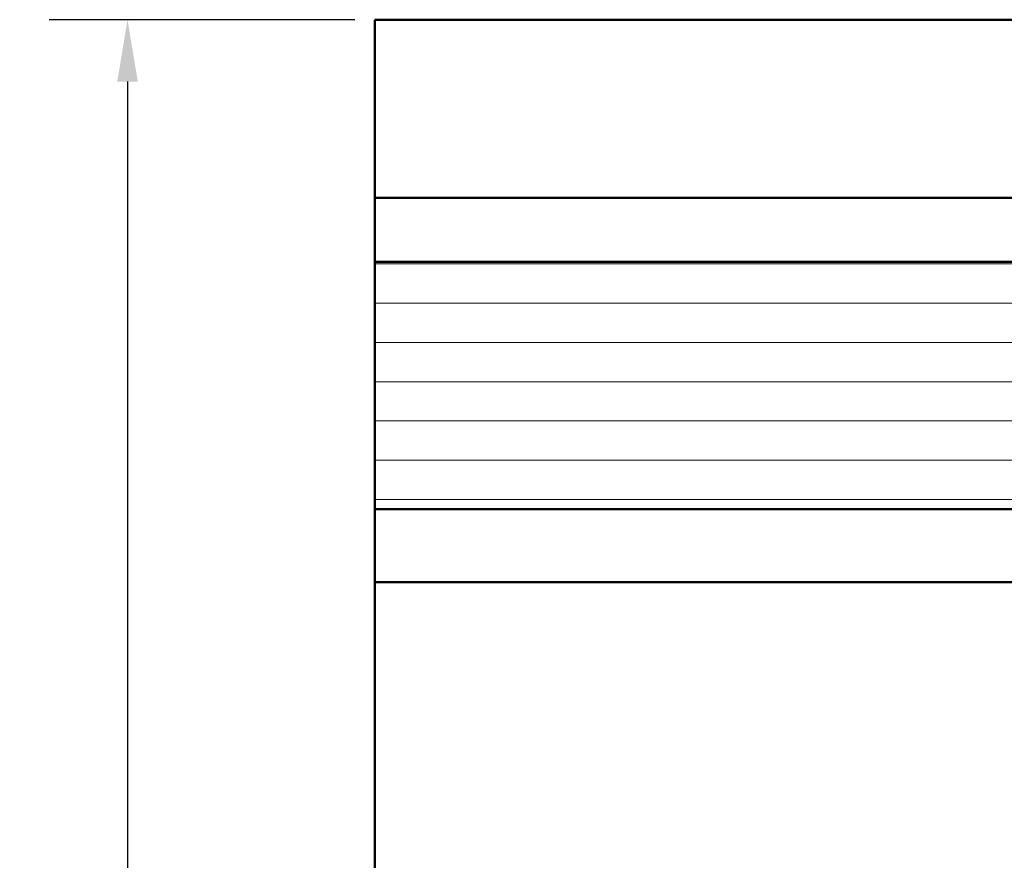
# Model space of a CAD drawing. Units: millimetres. Extents: x -765 to 817, y -281 to 556.
# Drawn here: x 41 to 81, y 157 to 191 of the extents above; entities that cross this region are included whole.
import ezdxf

# ---------------------------------------------------------------- set-up
doc = ezdxf.new("R2010")
doc.units = ezdxf.units.MM
for name, color, linetype, lineweight in [('Break Line (ISO)', 7, 'Continuous', 50), ('Dimension (ISO)', 7, 'Continuous', 25), ('Hatch (ISO)', 7, 'Continuous', 18), ('Visible (ISO)', 7, 'Continuous', 50)]:
    doc.layers.add(name, color=color, linetype=linetype, lineweight=lineweight)
doc.styles.add('Note Text (DIN)', font='isocpeur.ttf')
doc.dimstyles.new('Default (DIN)', dxfattribs={"dimtxt": 3.5, "dimasz": 2.5, "dimexe": 3.175, "dimexo": 0.8, "dimgap": 0.8, "dimtad": 1, "dimrnd": 1e-08, "dimzin": 0, "dimtxsty": 'Note Text (DIN)', "dimcen": 0.09, "dimdle": 10, "dimclrd": 256, "dimclre": 256, "dimclrt": 256, "dimadec": 0, "dimazin": 0, "dimtfac": 1, "dimtmove": 0, "dimatfit": 3, "dimfxl": 1, "dimtolj": 1, "dimtzin": 0, "dimlwd": -1, "dimlwe": -1, "dimarcsym": 0})

# ---------------------------------------------------------------- blocks, each defined once
blk = doc.blocks.new('*D11')
at = {"layer": 'Defpoints', "color": 0, "transparency": 16777216}
for p in [(55.585, 190.856), (45.585, 90.856), (55.585, 90.856)]:
    blk.add_point(p, dxfattribs=at)
at = {"layer": 'Dimension (ISO)', "transparency": 16777216}
for p, q in [((54.785, 190.856), (42.41, 190.856)), ((45.585, 188.356), (45.585, 93.356)), ((54.785, 90.856), (42.41, 90.856))]:
    blk.add_line(p, q, dxfattribs=at)
for points in [[(45.169, 188.356), (46.002, 188.356), (45.585, 190.856)], [(45.169, 93.356), (46.002, 93.356), (45.585, 90.856)]]:
    blk.add_solid(points, dxfattribs=at)
at = {"layer": 'Dimension (ISO)', "transparency": 16777216, "insert": (41.285, 137.881), "char_height": 3.5, "attachment_point": 1, "rotation": 90, "style": 'Note Text (DIN)'}
blk.add_mtext('\\A1;100', dxfattribs=at)

msp = doc.modelspace()

# ---------------------------------------------------------------- hatches: boundary and pattern name
at = {"layer": 'Hatch (ISO)'}
h = msp.add_hatch(dxfattribs=at)
h.set_pattern_fill('ANSI31', color=256, scale=12.7, angle=-45, style=0)
h.set_pattern_definition([(0, (0, 0), (0, 1.5875), [])])
h.paths.add_polyline_path([(55.585, 171.056), (55.585, 181.056), (82.212, 181.056), (88.178, 181.056), (94.835, 181.056), (96.335, 179.556), (96.335, 177.723), (96.335, 174.39), (96.335, 172.556), (94.835, 171.056), (87.104, 171.056), (83.166, 171.056)])

# ---------------------------------------------------------------- linework, layer by layer
at = {"layer": 'Break Line (ISO)'}
for p, q in [((55.585, 190.856), (55.585, 189.856)), ((55.585, 183.956), (55.585, 189.856)), ((55.585, 183.956), (55.585, 183.656)), ((55.585, 183.656), (55.585, 183.356)), ((55.585, 181.156), (55.585, 183.356)), ((55.585, 181.156), (55.585, 181.056)), ((55.585, 171.056), (55.585, 181.056)), ((55.585, 170.901), (55.585, 171.056)), ((55.585, 170.901), (55.585, 170.606)), ((55.585, 168.406), (55.585, 170.606)), ((55.585, 168.406), (55.585, 168.106)), ((55.585, 168.106), (55.585, 167.806)), ((55.585, 113.906), (55.585, 167.806))]:
    msp.add_line(p, q, dxfattribs=at)
at = {"layer": 'Visible (ISO)'}
for p, q in [((83.195, 190.856), (55.585, 190.856)), ((82.495, 183.656), (55.585, 183.656)), ((82.495, 183.656), (55.585, 183.656)), ((94.835, 181.056), (55.585, 181.056)), ((55.585, 171.056), (94.835, 171.056)), ((55.585, 168.106), (82.435, 168.106)), ((55.585, 168.106), (82.435, 168.106))]:
    msp.add_line(p, q, dxfattribs=at)

# ---------------------------------------------------------------- dimensions: what is measured, and where the dimension line sits
at = {"layer": 'Dimension (ISO)'}
dim = msp.add_linear_dim(base=(45.585, 90.856), p1=(55.585, 190.856), p2=(55.585, 90.856), angle=90, dimstyle='Default (DIN)', override={"dimgap": 0.8, "dimdec": 0, "dimtol": 0, "dimlim": 0, "dimtp": 0, "dimtm": 0, "dimtdec": 2, "dimtofl": 0, "dimatfit": 1}, dxfattribs=at)
dim.commit()
dim.dimension.update_dxf_attribs({"geometry": '*D11', "text_midpoint": (45.585, 140.856), "dimtype": 160})

doc.saveas('drawing.dxf')
